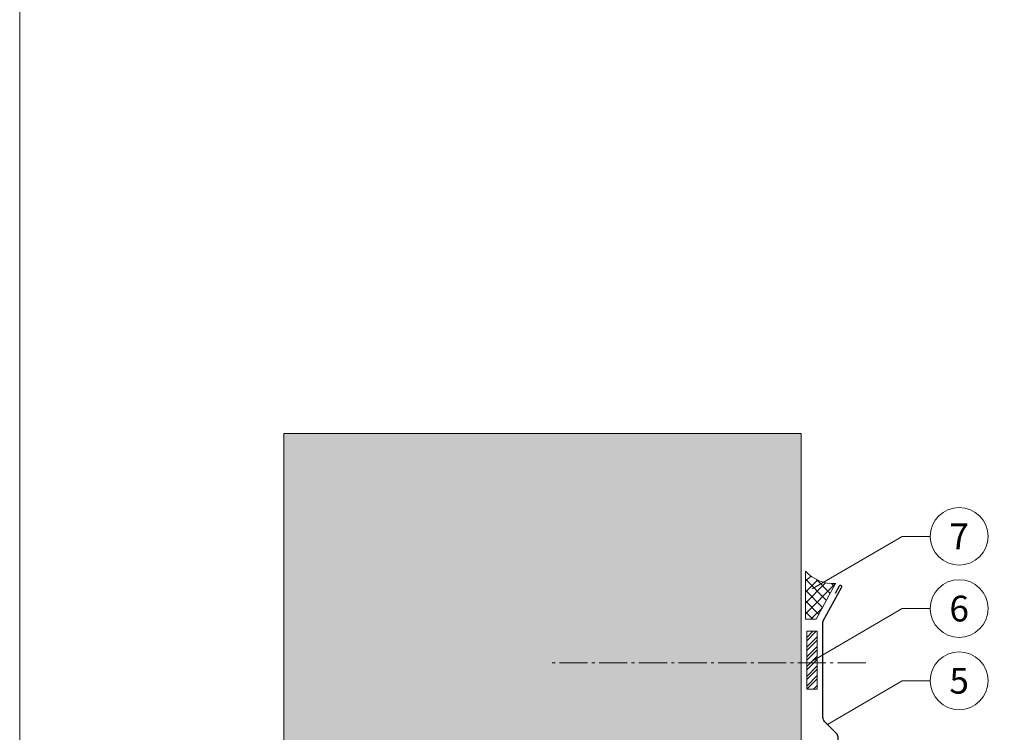
# Model space of a CAD drawing. Units: millimetres. Extents: x 0 to 49754, y 0 to 1470.
# Drawn here: x 22039 to 22379, y 832 to 1079 of the extents above; entities that cross this region are included whole.
import ezdxf
from ezdxf.enums import TextEntityAlignment as Align

# ---------------------------------------------------------------- set-up
doc = ezdxf.new("R2010")
doc.units = ezdxf.units.MM
doc.linetypes.add('AM_DIN_G_W050', pattern=[13.75, 9.75, -1.5, 1, -1.5])
for name, color, linetype, lineweight, true_color in [('02_Befestigung', 11, 'Continuous', 15, 0xff7f7f), ('02_Zubehör_sonstiges', 11, 'Continuous', 25, 0xff7f7f), ('06_Dichtung', 252, 'Continuous', 15, 0x8296a0), ('07_Mauerwerk', 252, 'Continuous', 15, 0x8296a0), ('07_Mauerwerkschraffur', 254, 'Continuous', 13, 0xdce6eb), ('08_Bemassung', 251, 'Continuous', 5, 0x505f69), ('10_Blattrahmen', 18, 'Continuous', 20, 0x000000)]:
    doc.layers.add(name, color=color, linetype=linetype, lineweight=lineweight, true_color=true_color)
doc.styles.add('PREFA_Standard', font='arial.ttf', dxfattribs={"height": 20})

msp = doc.modelspace()

# ---------------------------------------------------------------- hatches: boundary and pattern name
at = {"layer": '06_Dichtung'}
h = msp.add_hatch(dxfattribs=at)
h.set_pattern_fill('ANSI37', color=256, scale=21.243925, style=0)
h.set_pattern_definition([(45, (14465.715, 10960.3358), (-1.8777154, 1.8777154), []), (135, (14465.715, 10960.3358), (-1.8777154, -1.8777154), [])])
edge = h.paths.add_edge_path()
edge.add_line((22314.175, 871.067), (22310.462, 871.067))
edge.add_line((22310.462, 871.067), (22310.462, 887.653))
edge.add_arc((22320.323, 896.781), 13.437, 222.78945, 272.54053)
edge.add_line((22320.918, 883.357), (22314.175, 871.067))
h = msp.add_hatch(dxfattribs=at)
h.set_pattern_fill('ANSI32', color=256, scale=0.25, style=0)
h.set_pattern_definition([(45, (18675.1443, -366.6128), (-1.683798, 1.683798), []), (45, (18676.2669, -366.6128), (-1.683798, 1.683798), [])])
h.paths.add_polyline_path([(22310.948, 846.825), (22314.551, 846.825), (22314.551, 866.853), (22310.948, 866.853)])
at = {"layer": '07_Mauerwerkschraffur'}
h = msp.add_hatch(color=256, dxfattribs=at)
h.dxf.hatch_style = 1
h.paths.add_polyline_path([(22129.948, 313.819), (22308.948, 313.819), (22308.948, 935.392), (22129.948, 935.392)])

# ---------------------------------------------------------------- linework, layer by layer
at = {"layer": '02_Befestigung', "linetype": 'AM_DIN_G_W050'}
msp.add_line((22331.331, 855.991), (22221.555, 855.991), dxfattribs=at)
at = {"layer": '02_Zubehör_sonstiges'}
msp.add_lwpolyline([(22322.404, 780.866), (22317.101, 772.78, 1), (22318.796, 771.668), (22324.1, 779.753, 0.1144799), (22324.262, 780.656), (22321.787, 830.157, 0.1841492), (22321.213, 831.461), (22317.127, 835.605, -0.1970928), (22316.551, 837.009), (22316.551, 869.949, -0.1253785), (22316.673, 870.427), (22322.98, 882.002, 0.4142136), (22322.78, 882.68), (22322.78, 882.68, 0.4142136), (22322.102, 882.48), (22320.742, 879.985)], format="xyb", dxfattribs=at)
at = {"layer": '06_Dichtung'}
for p, q in [((22310.462, 871.067), (22310.462, 887.653)), ((22320.918, 883.357), (22314.175, 871.067)), ((22314.175, 871.067), (22310.462, 871.067))]:
    msp.add_line(p, q, dxfattribs=at)
msp.add_lwpolyline([(22310.948, 846.825), (22314.551, 846.825), (22314.551, 866.853), (22310.948, 866.853)], close=True, dxfattribs=at)
msp.add_arc((22320.323, 896.781), 13.437, 222.78945, 272.54053, dxfattribs=at)
at = {"layer": '07_Mauerwerk'}
msp.add_lwpolyline([(22129.948, 313.819), (22308.948, 313.819), (22308.948, 935.392), (22129.948, 935.392)], close=True, dxfattribs=at)
at = {"layer": '08_Bemassung'}
for p, q in [((22343.979, 899.733), (22312.819, 881.56)), ((22353.686, 899.733), (22343.979, 899.733)), ((22343.979, 874.733), (22312.819, 856.56)), ((22353.686, 874.733), (22343.979, 874.733)), ((22343.979, 849.733), (22318.087, 834.632)), ((22353.686, 849.733), (22343.979, 849.733))]:
    msp.add_line(p, q, dxfattribs=at)
for centre in [(22363.682, 899.733), (22363.682, 874.733), (22363.682, 849.733)]:
    msp.add_circle(centre, 9.996, dxfattribs=at)
at = {"layer": '10_Blattrahmen'}
msp.add_lwpolyline([(22038.553, 0), (22975.775, 0), (22975.775, 1325.499), (22038.553, 1325.499)], close=True, dxfattribs=at)

# ---------------------------------------------------------------- texts
at = {"layer": '08_Bemassung', "style": 'PREFA_Standard'}
for s, p in [('7', (22363.682, 899.733)), ('6', (22363.682, 874.733)), ('5', (22363.682, 849.733))]:
    msp.add_text(s, height=8.925, dxfattribs=at).set_placement(p, align=Align.MIDDLE_CENTER)

doc.saveas('drawing.dxf')
